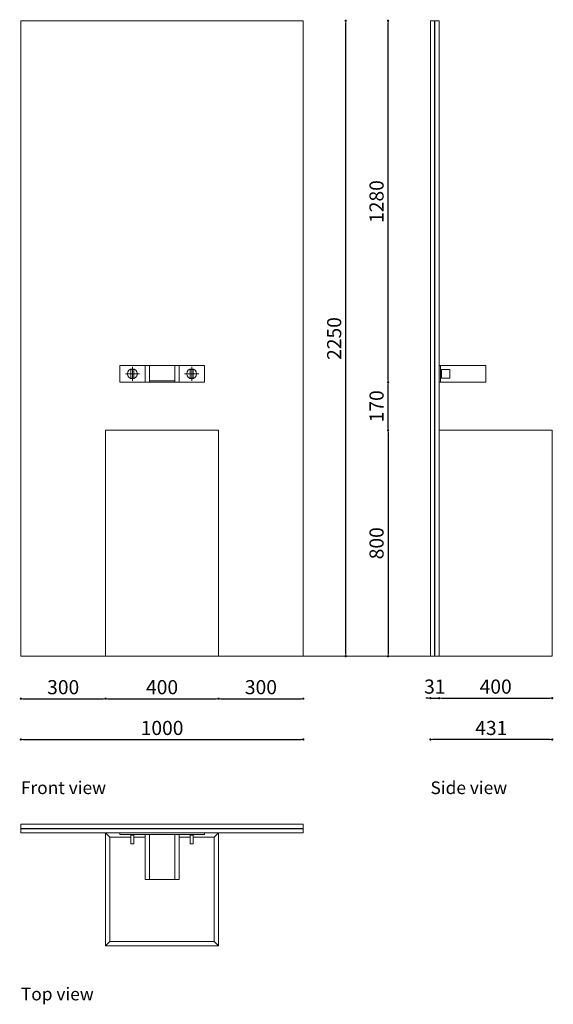
# Model space of a CAD drawing. Units: millimetres. Extents: x 223101 to 224990, y 25614 to 29100.
import ezdxf

# ---------------------------------------------------------------- set-up
doc = ezdxf.new("R2010")
doc.units = ezdxf.units.MM
doc.layers.add('FINITURE', color=6, linetype='Continuous', lineweight=13)
doc.layers.add('VETRO', color=255, linetype='Continuous', lineweight=13)
doc.layers.add('Layer1', color=251, linetype='Continuous')
doc.styles.add('ARIAL', font='CenturyGothic.ttf')
doc.dimstyles.new('YOOYOY', dxfattribs={"dimtxt": 50, "dimasz": 8, "dimexe": 0, "dimexo": 0, "dimgap": 8, "dimtad": 1, "dimdec": 0, "dimtxsty": 'ARIAL', "dimblk": 'DOT', "dimcen": 2.5, "dimse1": 1, "dimse2": 1, "dimclrd": 251, "dimclrt": 251, "dimadec": 0, "dimazin": 0, "dimtfac": 1, "dimtdec": 0, "dimtmove": 0, "dimatfit": 3, "dimldrblk": 'DOT', "dimfxl": 0, "dimarcsym": 0})

# ---------------------------------------------------------------- blocks, each defined once
blk = doc.blocks.new('_DOT')
at = {"color": 0, "linetype": 'ByBlock'}
blk.add_line((-0.5, 0), (-1, 0), dxfattribs=at)
at = {"color": 0, "linetype": 'ByBlock', "const_width": 0.5}
blk.add_lwpolyline([(-0.25, 0, 1), (0.25, 0, 1)], format="xyb", close=True, dxfattribs=at)
blk = doc.blocks.new('*D1066')
at = {"layer": 'Defpoints', "color": 0, "transparency": 16777216}
for p in [(224105.1, 29096.2), (224255.1, 29096.2), (224105.1, 26846.2)]:
    blk.add_point(p, dxfattribs=at)
at = {"layer": 'VETRO', "color": 251, "lineweight": -2, "transparency": 16777216}
blk.add_line((224255.1, 26854.2), (224255.1, 29088.2), dxfattribs=at)
at = {"layer": 'VETRO', "color": 251, "lineweight": -2, "transparency": 16777216, "xscale": 8, "yscale": 8, "zscale": 8}
for p, rotation in [((224255.1, 29096.2), 90), ((224255.1, 26846.2), 270)]:
    blk.add_blockref('_DOT', p, dxfattribs=dict(at, rotation=rotation))
at = {"layer": 'VETRO', "color": 251, "transparency": 16777216, "insert": (224220.9, 27971.2), "char_height": 50, "attachment_point": 5, "rotation": 90, "style": 'ARIAL'}
blk.add_mtext('2250', dxfattribs=at)
blk = doc.blocks.new('*D1062')
at = {"layer": 'Defpoints', "color": 0, "transparency": 16777216}
for p in [(223405.1, 26695.8), (223805.1, 26695.8), (223805.1, 26695.8)]:
    blk.add_point(p, dxfattribs=at)
at = {"layer": 'VETRO', "color": 251, "lineweight": -2, "transparency": 16777216}
blk.add_line((223413.1, 26695.8), (223797.1, 26695.8), dxfattribs=at)
at = {"layer": 'VETRO', "color": 251, "lineweight": -2, "transparency": 16777216, "xscale": 8, "yscale": 8, "zscale": 8, "rotation": 180}
blk.add_blockref('_DOT', (223405.1, 26695.8), dxfattribs=at)
at = {"layer": 'VETRO', "color": 251, "lineweight": -2, "transparency": 16777216, "xscale": 8, "yscale": 8, "zscale": 8}
blk.add_blockref('_DOT', (223805.1, 26695.8), dxfattribs=at)
at = {"layer": 'VETRO', "color": 251, "transparency": 16777216, "insert": (223605.1, 26730.1), "char_height": 50, "attachment_point": 5, "style": 'ARIAL'}
blk.add_mtext('400', dxfattribs=at)
blk = doc.blocks.new('*D1063')
at = {"layer": 'Defpoints', "color": 0, "transparency": 16777216}
for p in [(224405.1, 27646.2), (224405.1, 26846.2), (224405.1, 26846.2)]:
    blk.add_point(p, dxfattribs=at)
at = {"layer": 'VETRO', "color": 251, "lineweight": -2, "transparency": 16777216}
blk.add_line((224405.1, 27638.2), (224405.1, 26854.2), dxfattribs=at)
at = {"layer": 'VETRO', "color": 251, "lineweight": -2, "transparency": 16777216, "xscale": 8, "yscale": 8, "zscale": 8}
for p, rotation in [((224405.1, 27646.2), 90), ((224405.1, 26846.2), 270)]:
    blk.add_blockref('_DOT', p, dxfattribs=dict(at, rotation=rotation))
at = {"layer": 'VETRO', "color": 251, "transparency": 16777216, "insert": (224370.9, 27246.2), "char_height": 50, "attachment_point": 5, "rotation": 90, "style": 'ARIAL'}
blk.add_mtext('800', dxfattribs=at)
blk = doc.blocks.new('*D1296')
at = {"layer": 'Defpoints', "color": 0, "transparency": 16777216}
for p in [(223105.1, 26851.2), (224105.1, 26851.2), (224105.1, 26551.4)]:
    blk.add_point(p, dxfattribs=at)
at = {"layer": 'VETRO', "color": 251, "lineweight": -2, "transparency": 16777216}
blk.add_line((223113.1, 26551.4), (224097.1, 26551.4), dxfattribs=at)
at = {"layer": 'VETRO', "color": 251, "lineweight": -2, "transparency": 16777216, "xscale": 8, "yscale": 8, "zscale": 8, "rotation": 180}
blk.add_blockref('_DOT', (223105.1, 26551.4), dxfattribs=at)
at = {"layer": 'VETRO', "color": 251, "lineweight": -2, "transparency": 16777216, "xscale": 8, "yscale": 8, "zscale": 8}
blk.add_blockref('_DOT', (224105.1, 26551.4), dxfattribs=at)
at = {"layer": 'VETRO', "color": 251, "transparency": 16777216, "insert": (223605.1, 26585.7), "char_height": 50, "attachment_point": 5, "style": 'ARIAL'}
blk.add_mtext('1000', dxfattribs=at)
blk = doc.blocks.new('*D1303')
at = {"layer": 'Defpoints', "color": 0, "transparency": 16777216}
for p in [(224405.1, 27816.2), (224586.1, 27816.2), (224586.1, 27646.2)]:
    blk.add_point(p, dxfattribs=at)
at = {"layer": 'VETRO', "color": 251, "lineweight": -2, "transparency": 16777216}
blk.add_line((224405.1, 27654.2), (224405.1, 27808.2), dxfattribs=at)
at = {"layer": 'VETRO', "color": 251, "lineweight": -2, "transparency": 16777216, "xscale": 8, "yscale": 8, "zscale": 8}
for p, rotation in [((224405.1, 27816.2), 90), ((224405.1, 27646.2), 270)]:
    blk.add_blockref('_DOT', p, dxfattribs=dict(at, rotation=rotation))
at = {"layer": 'VETRO', "color": 251, "transparency": 16777216, "insert": (224370.9, 27731.2), "char_height": 50, "attachment_point": 5, "rotation": 90, "style": 'ARIAL'}
blk.add_mtext('170', dxfattribs=at)
blk = doc.blocks.new('*D1304')
at = {"layer": 'Defpoints', "color": 0, "transparency": 16777216}
for p in [(224405.1, 29096.2), (224555.1, 29096.2), (224586.1, 27816.2)]:
    blk.add_point(p, dxfattribs=at)
at = {"layer": 'VETRO', "color": 251, "lineweight": -2, "transparency": 16777216}
blk.add_line((224405.1, 27824.2), (224405.1, 29088.2), dxfattribs=at)
at = {"layer": 'VETRO', "color": 251, "lineweight": -2, "transparency": 16777216, "xscale": 8, "yscale": 8, "zscale": 8}
for p, rotation in [((224405.1, 29096.2), 90), ((224405.1, 27816.2), 270)]:
    blk.add_blockref('_DOT', p, dxfattribs=dict(at, rotation=rotation))
at = {"layer": 'VETRO', "color": 251, "transparency": 16777216, "insert": (224370.9, 28456.2), "char_height": 50, "attachment_point": 5, "rotation": 90, "style": 'ARIAL'}
blk.add_mtext('1280', dxfattribs=at)
blk = doc.blocks.new('*D1305')
at = {"layer": 'Defpoints', "color": 0, "transparency": 16777216}
for p in [(224555.1, 26846.2), (224586.1, 26846.2), (224586.1, 26697.8)]:
    blk.add_point(p, dxfattribs=at)
at = {"layer": 'VETRO', "color": 251, "lineweight": -2, "transparency": 16777216}
for p, q in [((224547.1, 26697.8), (224539.1, 26697.8)), ((224555.1, 26697.8), (224586.1, 26697.8)), ((224594.1, 26697.8), (224602.1, 26697.8))]:
    blk.add_line(p, q, dxfattribs=at)
at = {"layer": 'VETRO', "color": 251, "lineweight": -2, "transparency": 16777216, "xscale": 8, "yscale": 8, "zscale": 8}
blk.add_blockref('_DOT', (224555.1, 26697.8), dxfattribs=at)
at = {"layer": 'VETRO', "color": 251, "lineweight": -2, "transparency": 16777216, "xscale": 8, "yscale": 8, "zscale": 8, "rotation": 180}
blk.add_blockref('_DOT', (224586.1, 26697.8), dxfattribs=at)
at = {"layer": 'VETRO', "color": 251, "transparency": 16777216, "insert": (224570.6, 26732.1), "char_height": 50, "attachment_point": 5, "style": 'ARIAL'}
blk.add_mtext('31', dxfattribs=at)
blk = doc.blocks.new('*D1306')
at = {"layer": 'Defpoints', "color": 0, "transparency": 16777216}
for p in [(224586.1, 26846.2), (224986.1, 26846.2), (224986.1, 26697.8)]:
    blk.add_point(p, dxfattribs=at)
at = {"layer": 'VETRO', "color": 251, "lineweight": -2, "transparency": 16777216}
blk.add_line((224594.1, 26697.8), (224978.1, 26697.8), dxfattribs=at)
at = {"layer": 'VETRO', "color": 251, "lineweight": -2, "transparency": 16777216, "xscale": 8, "yscale": 8, "zscale": 8, "rotation": 180}
blk.add_blockref('_DOT', (224586.1, 26697.8), dxfattribs=at)
at = {"layer": 'VETRO', "color": 251, "lineweight": -2, "transparency": 16777216, "xscale": 8, "yscale": 8, "zscale": 8}
blk.add_blockref('_DOT', (224986.1, 26697.8), dxfattribs=at)
at = {"layer": 'VETRO', "color": 251, "transparency": 16777216, "insert": (224786.1, 26732.1), "char_height": 50, "attachment_point": 5, "style": 'ARIAL'}
blk.add_mtext('400', dxfattribs=at)
blk = doc.blocks.new('*D1307')
at = {"layer": 'Defpoints', "color": 0, "transparency": 16777216}
for p in [(223105.2, 26846.2), (223405.1, 26846.2), (223405.1, 26695.8)]:
    blk.add_point(p, dxfattribs=at)
at = {"layer": 'VETRO', "color": 251, "lineweight": -2, "transparency": 16777216}
blk.add_line((223113.2, 26695.8), (223397.1, 26695.8), dxfattribs=at)
at = {"layer": 'VETRO', "color": 251, "lineweight": -2, "transparency": 16777216, "xscale": 8, "yscale": 8, "zscale": 8, "rotation": 180}
blk.add_blockref('_DOT', (223105.2, 26695.8), dxfattribs=at)
at = {"layer": 'VETRO', "color": 251, "lineweight": -2, "transparency": 16777216, "xscale": 8, "yscale": 8, "zscale": 8}
blk.add_blockref('_DOT', (223405.1, 26695.8), dxfattribs=at)
at = {"layer": 'VETRO', "color": 251, "transparency": 16777216, "insert": (223255.1, 26730.1), "char_height": 50, "attachment_point": 5, "style": 'ARIAL'}
blk.add_mtext('300', dxfattribs=at)
blk = doc.blocks.new('*D1308')
at = {"layer": 'Defpoints', "color": 0, "transparency": 16777216}
for p in [(223805.1, 26846.2), (224105.1, 26846.2), (224105.1, 26695.8)]:
    blk.add_point(p, dxfattribs=at)
at = {"layer": 'VETRO', "color": 251, "lineweight": -2, "transparency": 16777216}
blk.add_line((223813.1, 26695.8), (224097.1, 26695.8), dxfattribs=at)
at = {"layer": 'VETRO', "color": 251, "lineweight": -2, "transparency": 16777216, "xscale": 8, "yscale": 8, "zscale": 8, "rotation": 180}
blk.add_blockref('_DOT', (223805.1, 26695.8), dxfattribs=at)
at = {"layer": 'VETRO', "color": 251, "lineweight": -2, "transparency": 16777216, "xscale": 8, "yscale": 8, "zscale": 8}
blk.add_blockref('_DOT', (224105.1, 26695.8), dxfattribs=at)
at = {"layer": 'VETRO', "color": 251, "transparency": 16777216, "insert": (223955.1, 26730.1), "char_height": 50, "attachment_point": 5, "style": 'ARIAL'}
blk.add_mtext('300', dxfattribs=at)
blk = doc.blocks.new('*D1309')
at = {"layer": 'Defpoints', "color": 0, "transparency": 16777216}
for p in [(224555.1, 26846.2), (224986.1, 26846.2), (224555.1, 26551.4)]:
    blk.add_point(p, dxfattribs=at)
at = {"layer": 'VETRO', "color": 251, "lineweight": -2, "transparency": 16777216}
blk.add_line((224978.1, 26551.4), (224563.1, 26551.4), dxfattribs=at)
at = {"layer": 'VETRO', "color": 251, "lineweight": -2, "transparency": 16777216, "xscale": 8, "yscale": 8, "zscale": 8, "rotation": 180}
blk.add_blockref('_DOT', (224555.1, 26551.4), dxfattribs=at)
at = {"layer": 'VETRO', "color": 251, "lineweight": -2, "transparency": 16777216, "xscale": 8, "yscale": 8, "zscale": 8}
blk.add_blockref('_DOT', (224986.1, 26551.4), dxfattribs=at)
at = {"layer": 'VETRO', "color": 251, "transparency": 16777216, "insert": (224770.6, 26585.7), "char_height": 50, "attachment_point": 5, "style": 'ARIAL'}
blk.add_mtext('431', dxfattribs=at)

msp = doc.modelspace()

# ---------------------------------------------------------------- linework, layer by layer
at = {"layer": 'FINITURE', "ltscale": 15}
for p, q in [((223455.1, 27876.2), (223455.1, 27816.2)), ((223455.1, 27876.2), (223755.1, 27876.2)), ((223495.1, 27861.2), (223495.1, 27831.2)), ((223495.1, 27861.2), (223505.1, 27861.2)), ((223500.1, 27871.2), (223500.1, 27821.2)), ((223505.1, 27861.2), (223505.1, 27831.2)), ((223545.1, 27876.2), (223545.1, 27816.2)), ((223560.1, 27876.2), (223560.1, 27816.2)), ((223650.1, 27876.2), (223650.1, 27816.2)), ((223665.1, 27876.2), (223665.1, 27816.2)), ((223705.1, 27861.2), (223705.1, 27831.2)), ((223705.1, 27861.2), (223715.1, 27861.2)), ((223710.1, 27871.2), (223710.1, 27821.2)), ((223715.1, 27861.2), (223715.1, 27831.2)), ((223755.1, 27876.2), (223755.1, 27816.2)), ((223475.1, 27846.2), (223525.1, 27846.2)), ((223495.1, 27831.2), (223505.1, 27831.2)), ((223685.1, 27846.2), (223735.1, 27846.2)), ((223705.1, 27831.2), (223715.1, 27831.2)), ((223455.1, 27816.2), (223755.1, 27816.2)), ((223560.1, 27821.2), (223650.1, 27821.2))]:
    msp.add_line(p, q, dxfattribs=at)
at = {"layer": 'FINITURE'}
for p, q in [((224586.1, 27876.2), (224751.1, 27876.2)), ((224591.1, 27816.2), (224591.1, 27876.2)), ((224594.1, 27831.2), (224594.1, 27861.2)), ((224594.1, 27861.2), (224624.1, 27861.2)), ((224624.1, 27831.2), (224624.1, 27861.2)), ((224751.1, 27816.2), (224751.1, 27876.2)), ((224594.1, 27831.2), (224624.1, 27831.2)), ((224586.1, 27816.2), (224751.1, 27816.2)), ((223455.1, 26220.4), (223455.1, 26215.4)), ((223755.1, 26220.4), (223755.1, 26215.4)), ((223455.1, 26215.4), (223755.1, 26215.4)), ((223495.1, 26212.4), (223505.1, 26212.4)), ((223495.1, 26182.4), (223495.1, 26212.4)), ((223505.1, 26212.4), (223505.1, 26182.4)), ((223545.1, 26215.4), (223545.1, 26055.4)), ((223560.1, 26215.4), (223560.1, 26055.4)), ((223650.1, 26215.4), (223650.1, 26055.4)), ((223665.1, 26215.4), (223665.1, 26055.4)), ((223705.1, 26212.4), (223715.1, 26212.4)), ((223705.1, 26182.4), (223705.1, 26212.4)), ((223715.1, 26212.4), (223715.1, 26182.4)), ((223505.1, 26182.4), (223495.1, 26182.4)), ((223715.1, 26182.4), (223705.1, 26182.4)), ((223545.1, 26055.4), (223665.1, 26055.4))]:
    msp.add_line(p, q, dxfattribs=at)
for centre in [(223500.1, 27846.2), (223710.1, 27846.2)]:
    msp.add_circle(centre, 17.5, dxfattribs=at)
at = {"layer": 'FINITURE', "ltscale": 15}
for centre in [(223500.1, 27846.2), (223710.1, 27846.2)]:
    msp.add_circle(centre, 17.5, dxfattribs=at)
at = {"layer": 'Layer1', "color": 7, "linetype": 'ByBlock', "lineweight": 15}
msp.add_line((223105.2, 26846.2), (224986.1, 26846.2), dxfattribs=at)
at = {"layer": 'VETRO'}
for p, q in [((224105.1, 29096.2), (223105.1, 29096.2)), ((223105.1, 29096.2), (223105.2, 26846.2)), ((224105.1, 26846.2), (224105.1, 29096.2)), ((224555.1, 29096.2), (224586.1, 29096.2)), ((224555.1, 26846.2), (224555.1, 29096.2)), ((224570.1, 26846.2), (224570.1, 29096.2)), ((224571.1, 26846.2), (224571.1, 29096.2)), ((224586.1, 26846.2), (224586.1, 29096.2)), ((223405.1, 26846.2), (223405.1, 27646.2)), ((223405.1, 27646.2), (223805.1, 27646.2)), ((223805.1, 27646.2), (223805.1, 26846.2)), ((224986.1, 27646.2), (224586.1, 27646.2)), ((224986.1, 26846.2), (224986.1, 27646.2)), ((224255.1, 26846.2), (224405.1, 26846.2)), ((223105.1, 26251.4), (224105.1, 26251.4)), ((223105.1, 26251.4), (223433.1, 26251.4)), ((223105.1, 26251.4), (223105.1, 26220.4)), ((223105.1, 26236.4), (224105.1, 26236.4)), ((223105.1, 26235.4), (224105.1, 26235.4)), ((223105.1, 26220.4), (224105.1, 26220.4)), ((223405.1, 26220.4), (223405.1, 25820.4)), ((223405.1, 26220.4), (223420.1, 26205.4)), ((223805.1, 26220.4), (223790.1, 26205.4)), ((223805.1, 25820.4), (223805.1, 26220.4)), ((224105.1, 26251.4), (224105.1, 26220.4)), ((223420.1, 26205.4), (223495.1, 26205.4)), ((223420.1, 26205.4), (223420.1, 25835.4)), ((223505.1, 26205.4), (223545.1, 26205.4)), ((223665.1, 26205.4), (223705.1, 26205.4)), ((223715.1, 26205.4), (223790.1, 26205.4)), ((223790.1, 25835.4), (223790.1, 26205.4)), ((223420.1, 25835.4), (223405.1, 25820.4)), ((223405.1, 25820.4), (223805.1, 25820.4)), ((223790.1, 25835.4), (223420.1, 25835.4)), ((223790.1, 25835.4), (223805.1, 25820.4))]:
    msp.add_line(p, q, dxfattribs=at)

# ---------------------------------------------------------------- texts
at = {"layer": 'VETRO', "char_height": 45, "attachment_point": 1, "style": 'ARIAL'}
for s, insert in [('Front view', (223105.4, 26403)), ('Side view', (224555.4, 26403)), ('Top view', (223105.3, 25672.6))]:
    msp.add_mtext_dynamic_manual_height_columns(s, width=642.168, gutter_width=12.5, heights=[0], dxfattribs=dict(at, insert=insert))

# ---------------------------------------------------------------- dimensions: what is measured, and where the dimension line sits
at = {"layer": 'VETRO'}
for base, p1, p2, picture, middle in [((224255.1, 29096.2), (224105.1, 26846.2), (224105.1, 29096.2), '*D1066', (224220.9, 27971.2)), ((224405.1, 27816.2), (224586.1, 27646.2), (224586.1, 27816.2), '*D1303', (224370.9, 27731.2)), ((224405.1, 26846.2), (224405.1, 27646.2), (224405.1, 26846.2), '*D1063', (224370.9, 27246.2))]:
    dim = msp.add_linear_dim(base=base, p1=p1, p2=p2, angle=90, dimstyle='YOOYOY', dxfattribs=at)
    dim.commit()
    dim.dimension.update_dxf_attribs({"geometry": picture, "text_midpoint": middle})
dim = msp.add_linear_dim(base=(224405.1, 29096.2), p1=(224586.1, 27816.2), p2=(224555.1, 29096.2), angle=90, dimstyle='YOOYOY', override={"dimtmove": 1}, dxfattribs=at)
dim.commit()
dim.dimension.update_dxf_attribs({"geometry": '*D1304', "text_midpoint": (224370.9, 28456.2)})
for base, p1, p2, picture, middle in [((224105.1, 26551.4), (223105.1, 26851.2), (224105.1, 26851.2), '*D1296', (223605.1, 26585.7)), ((223405.1, 26695.8), (223105.2, 26846.2), (223405.1, 26846.2), '*D1307', (223255.1, 26730.1)), ((224105.1, 26695.8), (223805.1, 26846.2), (224105.1, 26846.2), '*D1308', (223955.1, 26730.1)), ((224555.1, 26551.4), (224986.1, 26846.2), (224555.1, 26846.2), '*D1309', (224770.6, 26585.7)), ((223805.1, 26695.8), (223405.1, 26695.8), (223805.1, 26695.8), '*D1062', (223605.1, 26730.1))]:
    dim = msp.add_linear_dim(base=base, p1=p1, p2=p2, dimstyle='YOOYOY', dxfattribs=at)
    dim.commit()
    dim.dimension.update_dxf_attribs({"geometry": picture, "text_midpoint": middle})
dim = msp.add_linear_dim(base=(224586.1, 26697.8), p1=(224555.1, 26846.2), p2=(224586.1, 26846.2), dimstyle='YOOYOY', dxfattribs=at)
dim.commit()
dim.dimension.update_dxf_attribs({"geometry": '*D1305', "text_midpoint": (224570.6, 26697.8), "dimtype": 160})
dim = msp.add_linear_dim(base=(224986.1, 26697.8), p1=(224586.1, 26846.2), p2=(224986.1, 26846.2), dimstyle='YOOYOY', override={"dimtmove": 1}, dxfattribs=at)
dim.commit()
dim.dimension.update_dxf_attribs({"geometry": '*D1306', "text_midpoint": (224786.1, 26732.1)})

doc.saveas('drawing.dxf')
